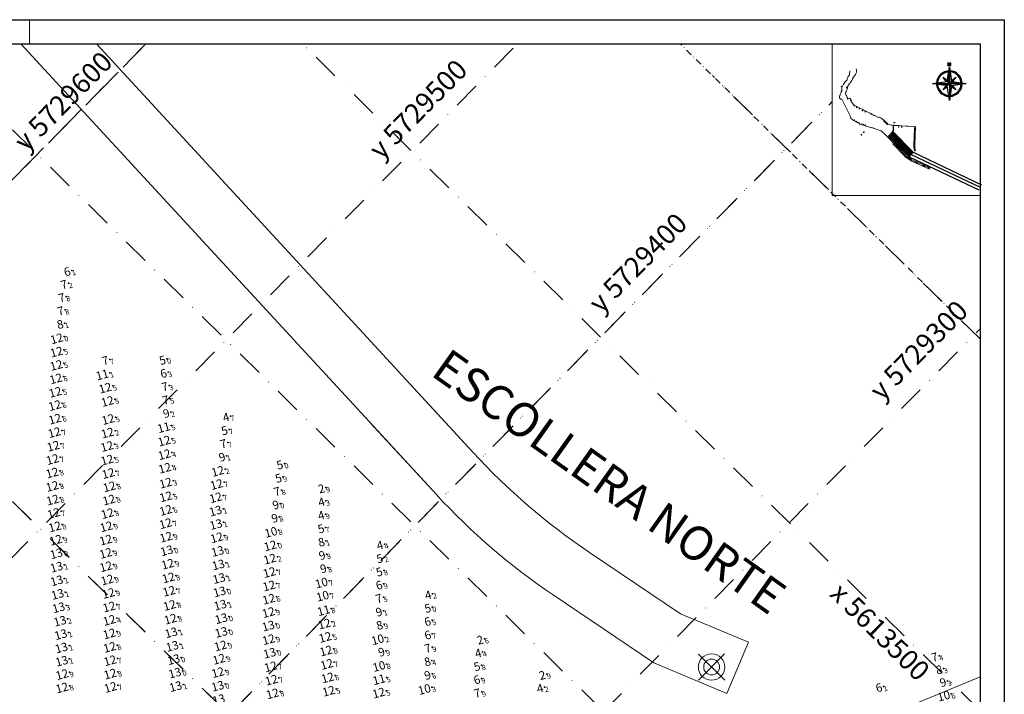
# Model space of a CAD drawing. Extents: x 2313657 to 44703989, y 5727887 to 50917913.
# Drawn here: x 5613099 to 5613471, y 5729297 to 5729552 of the extents above; entities that cross this region are included whole.
import ezdxf
from ezdxf.enums import TextEntityAlignment as Align

# ---------------------------------------------------------------- set-up
doc = ezdxf.new("R2010")
doc.units = 0
doc.header["$LTSCALE"] = 20
doc.linetypes.add('DASHDOT2', pattern=[0.5, 0.25, -0.125, 0, -0.125])
doc.layers.get('0').update_dxf_attribs({"linetype": 'CONTINUOUS'})
for name, color, linetype in [('5_SURVEY_POINTS', 63, 'CONTINUOUS'), ('Balizas', 3, 'CONTINUOUS'), ('Grilla', 42, 'CONTINUOUS'), ('Rotulo', 2, 'CONTINUOUS'), ('TEXTO_2000', 40, 'CONTINUOUS')]:
    doc.layers.add(name, color=color, linetype=linetype)
doc.styles.add('ISO', font='iso')
doc.styles.add('style1', font='arial.ttf', dxfattribs={"width": 1.1})

# ---------------------------------------------------------------- blocks, each defined once
blk = doc.blocks.new('*X0')
at = {"color": 0, "linetype": 'ByBlock'}
for p, q in [((-217.53, 160.5), (-217.53, 160.5)), ((-217.52, 160.498), (-217.52, 160.5)), ((-217.51, 160.497), (-217.51, 160.5)), ((-217.5, 160.496), (-217.5, 160.5)), ((-217.49, 160.494), (-217.49, 160.5)), ((-217.48, 160.493), (-217.48, 160.5)), ((-217.47, 160.491), (-217.47, 160.5)), ((-217.46, 160.49), (-217.46, 160.5)), ((-217.45, 160.488), (-217.45, 160.5)), ((-217.44, 160.487), (-217.44, 160.5)), ((-217.43, 160.486), (-217.43, 160.5)), ((-217.42, 160.484), (-217.42, 160.5)), ((-217.41, 160.483), (-217.41, 160.5)), ((-217.4, 160.481), (-217.4, 160.5)), ((-217.39, 160.48), (-217.39, 160.5)), ((-217.38, 160.478), (-217.38, 160.5)), ((-217.37, 160.477), (-217.37, 160.5)), ((-217.36, 160.476), (-217.36, 160.5)), ((-217.35, 160.474), (-217.35, 160.5)), ((-217.34, 160.473), (-217.34, 160.5)), ((-217.33, 160.471), (-217.33, 160.5)), ((-217.32, 160.47), (-217.32, 160.5)), ((-217.31, 160.468), (-217.31, 160.5)), ((-217.3, 160.467), (-217.3, 160.5)), ((-217.29, 160.466), (-217.29, 160.5)), ((-217.28, 160.464), (-217.28, 160.5)), ((-217.27, 160.463), (-217.27, 160.5)), ((-217.26, 160.461), (-217.26, 160.5)), ((-217.25, 160.46), (-217.25, 160.5)), ((-217.24, 160.458), (-217.24, 160.5)), ((-217.23, 160.457), (-217.23, 160.5)), ((-217.22, 160.456), (-217.22, 160.5)), ((-217.21, 160.454), (-217.21, 160.5)), ((-217.2, 160.453), (-217.2, 160.5)), ((-217.19, 160.451), (-217.19, 160.5)), ((-217.18, 160.45), (-217.18, 160.5)), ((-217.17, 160.448), (-217.17, 160.5)), ((-217.16, 160.447), (-217.16, 160.5)), ((-217.15, 160.446), (-217.15, 160.5)), ((-217.14, 160.444), (-217.14, 160.5)), ((-217.13, 160.443), (-217.13, 160.5)), ((-217.12, 160.441), (-217.12, 160.5)), ((-217.11, 160.44), (-217.11, 160.5)), ((-217.1, 160.438), (-217.1, 160.5)), ((-217.09, 160.441), (-217.09, 160.5)), ((-217.08, 160.451), (-217.08, 160.5)), ((-217.07, 160.461), (-217.07, 160.5)), ((-217.06, 160.471), (-217.06, 160.5)), ((-217.05, 160.481), (-217.05, 160.5)), ((-217.04, 160.491), (-217.04, 160.5))]:
    blk.add_line(p, q, dxfattribs=at)
blk = doc.blocks.new('NORTE2')
for p, q in [((-0.156, 0.156), (0, 1.25)), ((0, 1.25), (0.156, 0.156)), ((0, 1.25), (0, 0)), ((-1.25, 0), (-0.156, 0.156)), ((-0.156, -0.156), (-1.25, 0)), ((0, 0), (-1.25, 0)), ((-0.234, 0.156), (-0.469, 0.469)), ((-0.469, 0.469), (-0.156, 0.234)), ((-0.156, 0.156), (0, 0)), ((-0.156, -0.156), (0, 0)), ((0, 0), (0.156, 0.156)), ((0, 0), (0.156, -0.156)), ((0, 0), (0, -1.25)), ((1.25, 0), (0, 0)), ((0.156, 0.234), (0.469, 0.469)), ((0.156, 0.156), (1.25, 0)), ((0.469, 0.469), (0.234, 0.156)), ((-0.469, -0.469), (-0.234, -0.156)), ((-0.156, -0.234), (-0.469, -0.469)), ((0, -1.25), (-0.156, -0.156)), ((0.156, -0.156), (0, -1.25)), ((1.25, 0), (0.156, -0.156)), ((0.469, -0.469), (0.156, -0.234)), ((0.234, -0.156), (0.469, -0.469))]:
    blk.add_line(p, q)
blk.add_lwpolyline([(1.348, 0.064), (1.348, 0.044), (1.328, 0.044), (1.328, 0.103), (1.348, 0.103), (1.348, 0.083), (1.523, 0.083), (1.523, 0.103), (1.543, 0.103), (1.543, 0.044), (1.387, -0.053), (1.523, -0.053), (1.523, -0.034), (1.543, -0.034), (1.543, -0.092), (1.523, -0.092), (1.523, -0.073), (1.348, -0.073), (1.348, -0.092), (1.328, -0.092), (1.328, -0.034), (1.484, 0.064), (1.348, 0.064)])
for radius, start, end in [(0.95, 92.58912, 177.41088), (0.873, 93.5464, 176.4536), (0.95, 0, 87.41088), (0.873, 0, 86.4536), (0.95, 182.58912, 267.41088), (0.873, 183.5464, 266.4536), (0.95, 270, 357.41088), (0.873, 270, 356.4536)]:
    blk.add_arc((0, 0), radius, start, end)
at = {"color": 40, "linetype": 'ByBlock', "xscale": 2.5, "yscale": 2.5, "zscale": 2.5}
for p, rotation in [((-401.25, -542.578), 270), ((-542.578, 401.25), 180), ((401.25, 542.578), 89.99999999999999)]:
    blk.add_blockref('*X0', p, dxfattribs=dict(at, rotation=rotation))
blk.add_blockref('*X0', (542.578, -401.25), dxfattribs=at)

msp = doc.modelspace()

# ---------------------------------------------------------------- hatches: boundary and pattern name
at = {"lineweight": 0}
h = msp.add_hatch(dxfattribs=at)
h.set_pattern_fill('ANGLE', color=256, scale=0.05, angle=45.4681, style=0)
h.set_pattern_definition([(45.4680710254, (5760651.87577, -2290414.65657), (-0.24896626619, 0.24493133895), [0.254, -0.09525]), (135.4680710254, (5760651.87577, -2290414.65657), (-0.24493133895, -0.24896626619), [0.254, -0.09525])])
h.paths.add_polyline_path([(5613426.93, 5729508.18), (5613428.6, 5729509.88), (5613436.25, 5729502.03), (5613434.76, 5729500.32)])

# ---------------------------------------------------------------- linework, layer by layer
for p, q in [((5613102.63, 5729542.97), (5613102.63, 5729552.08)), ((5613426.93, 5729508.18), (5613428.6, 5729509.88)), ((5613434.76, 5729500.32), (5613426.93, 5729508.18)), ((5613428.6, 5729509.88), (5613436.25, 5729502.03)), ((5613436.25, 5729502.03), (5613434.76, 5729500.32))]:
    msp.add_line(p, q, dxfattribs=at)
at = {"color": 251, "linetype": 'DASHDOT2', "lineweight": 0, "ltscale": 2}
for p, q in [((5613030.45, 5729424.92), (5613146.59, 5729542.97)), ((5613461.55, 5729291.3), (5613205.74, 5729542.97)), ((5613427.15, 5729542.97), (5613427.14, 5729542.96)), ((5613461.57, 5729431.56), (5613360.49, 5729531.01)), ((5613109.12, 5729219.7), (5613405.71, 5729521.18)), ((5613461.51, 5729010.78), (5613023.68, 5729441.51))]:
    msp.add_line(p, q, dxfattribs=at)
at = {"color": 251, "linetype": 'DASHDOT2', "lineweight": 0, "ltscale": 0.5}
msp.add_line((5613461.57, 5729431.56), (5613348.33, 5729542.97), dxfattribs=at)
at = {"color": 7, "lineweight": 0}
for p, q in [((5613314.09, 5729350.96), (5613348.44, 5729327.81)), ((5613338.4, 5729309.25), (5613300.31, 5729334.92)), ((5613348.44, 5729327.81), (5613374.07, 5729317.02)), ((5613365.92, 5729297.67), (5613338.4, 5729309.25))]:
    msp.add_line(p, q, dxfattribs=at)
at = {"color": 3, "lineweight": 0}
for p, q in [((5613355.19, 5729312.59), (5613365.17, 5729302.77)), ((5613355.19, 5729312.59), (5613365.17, 5729302.77)), ((5613355.19, 5729312.59), (5613365.17, 5729302.77)), ((5613355.19, 5729312.59), (5613365.17, 5729302.77)), ((5613355.19, 5729312.59), (5613365.17, 5729302.77)), ((5613355.19, 5729312.59), (5613365.17, 5729302.77)), ((5613355.19, 5729312.59), (5613365.17, 5729302.77)), ((5613355.27, 5729302.69), (5613365.09, 5729312.67)), ((5613355.27, 5729302.69), (5613365.09, 5729312.67)), ((5613355.27, 5729302.69), (5613365.09, 5729312.67)), ((5613355.27, 5729302.69), (5613365.09, 5729312.67)), ((5613355.27, 5729302.69), (5613365.09, 5729312.67)), ((5613355.27, 5729302.69), (5613365.09, 5729312.67)), ((5613355.27, 5729302.69), (5613365.09, 5729312.67))]:
    msp.add_line(p, q, dxfattribs=at)
at = {"color": 10, "lineweight": 0}
msp.add_line((5613461.55, 5729303.92), (5613365.21, 5729264.26), dxfattribs=at)
at = {"color": 3, "lineweight": 0}
for points in [[(5613127.88, 5729542.97), (5613270.03, 5729388.8, 0.058273), (5613314.09, 5729350.96), (5613348.44, 5729327.81), (5613374.07, 5729317.02), (5613365.92, 5729297.67), (5613338.4, 5729309.25), (5613300.31, 5729334.92, -0.058273), (5613256.26, 5729372.76), (5613099.31, 5729542.97)], [(5613127.88, 5729542.97), (5613270.03, 5729388.8, 0.058273), (5613314.09, 5729350.96), (5613348.44, 5729327.81), (5613374.07, 5729317.02), (5613365.92, 5729297.67), (5613338.4, 5729309.25), (5613300.31, 5729334.92, -0.058273), (5613256.26, 5729372.76), (5613099.31, 5729542.97)], [(5613246.11, 5729414.74), (5613270.03, 5729388.8, 0.058273), (5613314.09, 5729350.96), (5613348.44, 5729327.81), (5613374.07, 5729317.02), (5613365.92, 5729297.67), (5613338.4, 5729309.25), (5613300.31, 5729334.92, -0.058273), (5613256.26, 5729372.76), (5613231.36, 5729399.75)], [(5613246.11, 5729414.74), (5613270.03, 5729388.8, 0.058273), (5613314.09, 5729350.96), (5613348.44, 5729327.81), (5613374.07, 5729317.02), (5613365.92, 5729297.67), (5613338.4, 5729309.25), (5613300.31, 5729334.92, -0.058273), (5613256.26, 5729372.76), (5613231.36, 5729399.75)]]:
    msp.add_lwpolyline(points, format="xyb", dxfattribs=at)
at = {"color": 152, "lineweight": 0}
for points in [[(5613127.88, 5729542.97), (5613270.03, 5729388.8, 0.058273), (5613314.09, 5729350.96), (5613348.44, 5729327.81), (5613374.07, 5729317.02), (5613365.92, 5729297.67), (5613338.4, 5729309.25), (5613300.31, 5729334.92, -0.058273), (5613256.26, 5729372.76), (5613099.31, 5729542.97)], [(5613246.11, 5729414.74), (5613270.03, 5729388.8, 0.058273), (5613314.09, 5729350.96), (5613348.44, 5729327.81), (5613374.07, 5729317.02), (5613365.92, 5729297.67), (5613338.4, 5729309.25), (5613300.31, 5729334.92, -0.058273), (5613256.26, 5729372.76), (5613231.36, 5729399.75)]]:
    msp.add_lwpolyline(points, format="xyb", dxfattribs=at)
at = {"color": 1, "lineweight": 0}
msp.add_circle((5613360.18, 5729307.68), 5, dxfattribs=at)
msp.add_circle((5613360.18, 5729307.68), 5, dxfattribs=at)
msp.add_circle((5613360.18, 5729307.68), 5, dxfattribs=at)
msp.add_circle((5613360.18, 5729307.68), 5, dxfattribs=at)
msp.add_circle((5613360.18, 5729307.68), 5, dxfattribs=at)
msp.add_circle((5613360.18, 5729307.68), 5, dxfattribs=at)
msp.add_circle((5613360.18, 5729307.68), 5, dxfattribs=at)
at = {"color": 3, "lineweight": 0}
msp.add_circle((5613360.18, 5729307.68), 3, dxfattribs=at)
msp.add_circle((5613360.18, 5729307.68), 3, dxfattribs=at)
msp.add_circle((5613360.18, 5729307.68), 3, dxfattribs=at)
msp.add_circle((5613360.18, 5729307.68), 3, dxfattribs=at)
msp.add_circle((5613360.18, 5729307.68), 3, dxfattribs=at)
msp.add_circle((5613360.18, 5729307.68), 3, dxfattribs=at)
msp.add_circle((5613360.18, 5729307.68), 3, dxfattribs=at)
at = {"layer": '5_SURVEY_POINTS', "color": 39, "linetype": 'Continuous'}
for p in [(5613118.54, 5729457.43), (5613117.33, 5729452.58), (5613116.46, 5729447.59), (5613116.06, 5729442.59), (5613132.94, 5729423.85), (5613154.93, 5729418.99), (5613155.39, 5729414), (5613155.72, 5729408.95), (5613177.5, 5729392.43), (5613197.77, 5729374.41), (5613236.31, 5729339.05), (5613236.25, 5729334.03), (5613254.6, 5729325.31), (5613254.68, 5729320.22), (5613254.7, 5729315.21), (5613446.08, 5729311.89), (5613273.23, 5729303.34), (5613425.05, 5729300.37), (5613273.39, 5729298.3)]:
    msp.add_point(p, dxfattribs=at)
at = {"layer": '5_SURVEY_POINTS', "color": 236, "linetype": 'Continuous'}
for p in [(5613115.88, 5729437.54), (5613197.29, 5729369.38), (5613214.51, 5729355.31), (5613236.49, 5729323.91), (5613254.59, 5729310.14), (5613447.77, 5729307.13)]:
    msp.add_point(p, dxfattribs=at)
at = {"layer": '5_SURVEY_POINTS', "color": 174, "linetype": 'Continuous'}
for p in [(5613115.72, 5729432.47), (5613196.37, 5729354.28), (5613196.21, 5729349.27)]:
    msp.add_point(p, dxfattribs=at)
at = {"layer": '5_SURVEY_POINTS', "color": 170, "linetype": 'Continuous'}
for p in [(5613115.64, 5729427.46), (5613115.41, 5729417.34), (5613115.18, 5729412.25), (5613134.03, 5729413.84), (5613115.01, 5729407.25), (5613115.04, 5729402.13), (5613114.86, 5729397.04), (5613114.44, 5729391.9), (5613114.16, 5729386.87), (5613134.76, 5729386.67), (5613114.02, 5729381.8), (5613135.2, 5729381.59), (5613176.1, 5729377.43), (5613135.46, 5729371.58), (5613156.95, 5729372.81), (5613175.78, 5729372.44), (5613114.58, 5729366.52), (5613156.91, 5729367.68), (5613115.01, 5729361.45), (5613156.84, 5729362.65), (5613196.06, 5729344.2), (5613157.93, 5729342.19), (5613158.16, 5729337.12), (5613195.91, 5729339.16), (5613195.82, 5729334.13), (5613135.53, 5729331.2), (5613158.35, 5729331.77), (5613158.69, 5729326.59), (5613217.11, 5729319.72), (5613135.73, 5729315.95), (5613217.42, 5729314.57), (5613135.87, 5729310.9), (5613196.5, 5729308.61), (5613217.71, 5729309.52), (5613135.92, 5729305.87), (5613196.82, 5729303.54), (5613218.03, 5729304.41), (5613117.74, 5729300.63), (5613136.03, 5729300.83), (5613218.42, 5729299.39), (5613237.32, 5729298.68)]:
    msp.add_point(p, dxfattribs=at)
at = {"layer": '5_SURVEY_POINTS', "color": 172, "linetype": 'Continuous'}
for p in [(5613115.57, 5729422.41), (5613134.89, 5729408.8), (5613135.14, 5729401.99), (5613134.91, 5729396.87), (5613156.33, 5729393.84), (5613134.7, 5729391.79), (5613156.39, 5729388.7), (5613156.55, 5729383.58), (5613176.55, 5729382.42), (5613156.87, 5729377.96), (5613135.6, 5729326.15), (5613216.8, 5729324.75)]:
    msp.add_point(p, dxfattribs=at)
at = {"layer": '5_SURVEY_POINTS', "color": 37, "linetype": 'Continuous'}
for p in [(5613154.52, 5729424.01), (5613178.52, 5729402.45), (5613177.95, 5729397.42), (5613198.85, 5729384.48), (5613198.33, 5729379.45), (5613214.53, 5729370.44), (5613214.43, 5729365.39), (5613214.4, 5729360.35), (5613236.62, 5729354.12), (5613236.58, 5729349.11), (5613236.39, 5729344.07), (5613254.81, 5729335.33), (5613254.68, 5729330.33), (5613273.7, 5729313.36), (5613273.29, 5729308.36), (5613297.06, 5729300.1)]:
    msp.add_point(p, dxfattribs=at)
at = {"layer": '5_SURVEY_POINTS', "color": 230, "linetype": 'Continuous'}
msp.add_point((5613132.94, 5729418.8), dxfattribs=at)
at = {"layer": '5_SURVEY_POINTS', "color": 234, "linetype": 'Continuous'}
for p in [(5613155.94, 5729403.91), (5613177.02, 5729387.43), (5613196.89, 5729364.37), (5613214.82, 5729350.31), (5613215.28, 5729345.29), (5613236.27, 5729328.94), (5613237.22, 5729313.81), (5613254.62, 5729305.07), (5613449.24, 5729302.33)]:
    msp.add_point(p, dxfattribs=at)
at = {"layer": '5_SURVEY_POINTS', "color": 233, "linetype": 'Continuous'}
for p in [(5613156.15, 5729398.92), (5613237.42, 5729303.74)]:
    msp.add_point(p, dxfattribs=at)
at = {"layer": '5_SURVEY_POINTS', "color": 173, "linetype": 'Continuous'}
for p in [(5613114.04, 5729376.74), (5613135.6, 5729376.59), (5613114.2, 5729371.58), (5613134.89, 5729366.47), (5613134.44, 5729361.48), (5613175.86, 5729362.34), (5613115.38, 5729356.41), (5613134.28, 5729356.46), (5613156.99, 5729357.55), (5613176.14, 5729357.33), (5613157.28, 5729352.42), (5613176.48, 5729352.18), (5613115.6, 5729351.3), (5613134.24, 5729351.44), (5613134.33, 5729346.4), (5613157.66, 5729347.35), (5613176.78, 5729347.07), (5613115.76, 5729341.09), (5613134.79, 5729341.4), (5613177.22, 5729336.91), (5613135.25, 5729336.3), (5613177.5, 5729331.9), (5613177.88, 5729326.78), (5613195.68, 5729329.09), (5613195.64, 5729323.99), (5613135.58, 5729321.04), (5613158.94, 5729321.47), (5613177.87, 5729321.61), (5613195.74, 5729318.85), (5613159.37, 5729316.36), (5613177.59, 5729316.5), (5613159.87, 5729311.32), (5613176.99, 5729311.45), (5613196.12, 5729313.75), (5613117.75, 5729305.68), (5613160.34, 5729306.23), (5613176.59, 5729306.41), (5613176.52, 5729301.29), (5613197.22, 5729298.41)]:
    msp.add_point(p, dxfattribs=at)
at = {"layer": '5_SURVEY_POINTS', "color": 35, "linetype": 'Continuous'}
for p in [(5613214.53, 5729375.48), (5613274.46, 5729318.35), (5613297.92, 5729305.03)]:
    msp.add_point(p, dxfattribs=at)
at = {"layer": '5_SURVEY_POINTS', "color": 175, "linetype": 'Continuous'}
for p in [(5613175.7, 5729367.43), (5613115.67, 5729346.23), (5613177.01, 5729341.95), (5613116.06, 5729335.96), (5613116.45, 5729330.91), (5613116.97, 5729325.83), (5613117.29, 5729320.76), (5613117.53, 5729315.75), (5613117.63, 5729310.73), (5613160.62, 5729301.13)]:
    msp.add_point(p, dxfattribs=at)
at = {"layer": '5_SURVEY_POINTS', "color": 232, "linetype": 'Continuous'}
for p in [(5613196.62, 5729359.38), (5613215.71, 5729340.25), (5613216.14, 5729335.27), (5613236.92, 5729318.83), (5613237.41, 5729308.76), (5613254.55, 5729300.04), (5613450.67, 5729297.54)]:
    msp.add_point(p, dxfattribs=at)
at = {"layer": '5_SURVEY_POINTS', "color": 176, "linetype": 'Continuous'}
msp.add_point((5613216.53, 5729329.81), dxfattribs=at)
at = {"layer": 'Balizas', "color": 3, "lineweight": 0}
for p, q in [((5613355.19, 5729312.59), (5613365.17, 5729302.77)), ((5613355.19, 5729312.59), (5613365.17, 5729302.77)), ((5613355.27, 5729302.69), (5613365.09, 5729312.67)), ((5613355.27, 5729302.69), (5613365.09, 5729312.67))]:
    msp.add_line(p, q, dxfattribs=at)
at = {"layer": 'Balizas', "color": 1, "lineweight": 0}
msp.add_circle((5613360.18, 5729307.68), 5, dxfattribs=at)
msp.add_circle((5613360.18, 5729307.68), 5, dxfattribs=at)
at = {"layer": 'Balizas', "color": 3, "lineweight": 0}
msp.add_circle((5613360.18, 5729307.68), 3, dxfattribs=at)
msp.add_circle((5613360.18, 5729307.68), 3, dxfattribs=at)
at = {"layer": 'Grilla', "color": 251, "linetype": 'DASHDOT2', "lineweight": 0, "ltscale": 2}
for p, q in [((5612616.38, 5729004.03), (5613146.59, 5729542.97)), ((5612756.67, 5729004.04), (5613286.87, 5729542.97)), ((5613461.51, 5729010.78), (5612920.55, 5729542.98)), ((5613461.53, 5729151.04), (5613063.14, 5729542.97)), ((5612896.95, 5729004.03), (5613405.71, 5729521.18)), ((5613037.22, 5729004.03), (5613461.57, 5729435.37))]:
    msp.add_line(p, q, dxfattribs=at)
at = {"layer": 'Rotulo', "color": 7}
for p, q in [((5612423.26, 5729552.1), (5613470.7, 5729552.07)), ((5613470.7, 5729552.07), (5613470.61, 5728960.6))]:
    msp.add_line(p, q, dxfattribs=at)
at = {"layer": 'Rotulo', "color": 251, "linetype": 'DASHDOT2', "lineweight": 0, "ltscale": 0.5}
msp.add_line((5613461.57, 5729431.56), (5613348.33, 5729542.97), dxfattribs=at)
at = {"layer": 'Rotulo', "color": 3}
for p, q in [((5613426.34, 5729512.65), (5613426.57, 5729512.65)), ((5613426.46, 5729512.77), (5613426.46, 5729512.54)), ((5613428.71, 5729512.25), (5613428.94, 5729512.25)), ((5613428.83, 5729512.37), (5613428.83, 5729512.14)), ((5613429.07, 5729512.23), (5613429.11, 5729512.23)), ((5613429.07, 5729512.2), (5613429.1, 5729512.19)), ((5613429.09, 5729513.26), (5613429.32, 5729513.26)), ((5613429.2, 5729513.38), (5613429.2, 5729513.15)), ((5613416.62, 5729508.68), (5613416.85, 5729508.68)), ((5613416.73, 5729508.8), (5613416.73, 5729508.57)), ((5613417.53, 5729509.64), (5613417.76, 5729509.64)), ((5613417.64, 5729509.75), (5613417.64, 5729509.52)), ((5613428.56, 5729510.24), (5613428.79, 5729510.24)), ((5613428.67, 5729510.36), (5613428.67, 5729510.13)), ((5613428.7, 5729505.2), (5613428.93, 5729505.2)), ((5613428.82, 5729505.32), (5613428.82, 5729505.09)), ((5613429.49, 5729504.32), (5613429.72, 5729504.32))]:
    msp.add_line(p, q, dxfattribs=at)
at = {"layer": 'Rotulo', "color": 3, "linetype": 'Continuous'}
for p, q in [((5613429.07, 5729512.23), (5613429.07, 5729512.2)), ((5613429.11, 5729512.23), (5613429.1, 5729512.19))]:
    msp.add_line(p, q, dxfattribs=at)
at = {"layer": 'Rotulo', "color": 2}
for p, q in [((5613429.07, 5729512.2), (5613429.07, 5729512.23)), ((5613429.07, 5729512.23), (5613429.11, 5729512.23)), ((5613429.1, 5729512.19), (5613429.07, 5729512.2)), ((5613429.11, 5729512.23), (5613429.1, 5729512.19))]:
    msp.add_line(p, q, dxfattribs=at)
at = {"layer": 'Rotulo', "color": 251}
for p, q in [((5613429.61, 5729504.44), (5613429.61, 5729504.21)), ((5613430.22, 5729503.63), (5613430.45, 5729503.63)), ((5613430.33, 5729503.74), (5613430.33, 5729503.51)), ((5613432.17, 5729501.61), (5613432.4, 5729501.61)), ((5613432.28, 5729501.72), (5613432.28, 5729501.49)), ((5613434.74, 5729500.33), (5613461.11, 5729487.82)), ((5613435.49, 5729501.18), (5613461.58, 5729488.81)), ((5613436.25, 5729502.03), (5613462.05, 5729489.8)), ((5613436.83, 5729502.76), (5613437.06, 5729502.76)), ((5613436.95, 5729502.88), (5613436.95, 5729502.65)), ((5613436.78, 5729498.61), (5613437.01, 5729498.61)), ((5613436.9, 5729498.72), (5613436.9, 5729498.49)), ((5613437.49, 5729498.26), (5613437.72, 5729498.26)), ((5613437.61, 5729498.38), (5613437.61, 5729498.15)), ((5613437.87, 5729497.88), (5613438.1, 5729497.88)), ((5613437.99, 5729498), (5613437.99, 5729497.77)), ((5613440.06, 5729497.09), (5613440.29, 5729497.09)), ((5613440.17, 5729497.2), (5613440.17, 5729496.97)), ((5613440.45, 5729496.69), (5613440.69, 5729496.69)), ((5613440.57, 5729496.81), (5613440.57, 5729496.58)), ((5613441.77, 5729496.13), (5613442, 5729496.13)), ((5613441.88, 5729496.24), (5613441.88, 5729496.01))]:
    msp.add_line(p, q, dxfattribs=at)
at = {"layer": 'Rotulo'}
msp.add_lwpolyline([(5612473.26, 5729542.99), (5613461.59, 5729542.96), (5613461.5, 5728969.71), (5612473.24, 5728969.71)], close=True, dxfattribs=at)
at = {"layer": 'Rotulo', "color": 251, "lineweight": 0}
msp.add_lwpolyline([(5613461.59, 5729542.96), (5613405.71, 5729542.97), (5613405.71, 5729485.75), (5613461.58, 5729485.74)], close=True, dxfattribs=at)
msp.add_lwpolyline([(5613412.46, 5729532.75), (5613412.24, 5729531.93), (5613412.2, 5729531.21), (5613411.68, 5729530.76), (5613411.67, 5729530.24), (5613411.28, 5729529.21), (5613410.46, 5729528.45), (5613410, 5729527.71), (5613409.68, 5729527.27), (5613409.51, 5729526.78), (5613409.28, 5729526.86), (5613409.04, 5729526.97), (5613409.26, 5729526.68), (5613409.37, 5729526.34), (5613409.3, 5729526.09), (5613409.29, 5729525.54), (5613409.1, 5729525.17), (5613409.4, 5729525.3), (5613409.37, 5729525.04), (5613409.05, 5729524.88), (5613409.04, 5729524.73), (5613408.91, 5729524.35), (5613408.81, 5729524.1), (5613408.7, 5729523.81), (5613408.69, 5729523.63), (5613408.56, 5729523.45), (5613408.44, 5729523.21), (5613408.42, 5729523.13), (5613408.46, 5729523.02), (5613408.48, 5729522.75), (5613408.46, 5729522.6), (5613408.56, 5729522.41), (5613408.68, 5729522.31), (5613408.71, 5729522.29), (5613408.73, 5729522.26), (5613408.76, 5729522.24), (5613408.78, 5729522.22), (5613408.8, 5729522.2), (5613408.82, 5729522.18), (5613408.85, 5729522.16), (5613408.86, 5729522.15), (5613408.88, 5729522.13), (5613408.93, 5729522.1), (5613409.34, 5729522.08), (5613412.46, 5729515.86), (5613412.81, 5729515.16), (5613412.76, 5729515.13), (5613412.79, 5729515.07), (5613412.74, 5729515.05), (5613412.69, 5729514.83), (5613413.91, 5729514.08), (5613414.04, 5729514.3), (5613414.18, 5729514.21), (5613414.05, 5729514), (5613414.75, 5729513.57), (5613414.88, 5729513.78), (5613415.02, 5729513.7), (5613414.89, 5729513.48), (5613415.6, 5729513.06), (5613415.7, 5729513.22), (5613416.12, 5729512.97), (5613416.02, 5729512.8), (5613416.2, 5729512.7), (5613416.81, 5729512.51), (5613416.91, 5729512.79), (5613417.06, 5729512.74), (5613416.97, 5729512.46), (5613417.41, 5729512.32), (5613417.5, 5729512.6), (5613417.66, 5729512.55), (5613417.57, 5729512.27), (5613418.01, 5729512.12), (5613418.1, 5729512.41), (5613418.26, 5729512.36), (5613418.17, 5729512.07), (5613420.68, 5729511.27), (5613420.71, 5729511.36), (5613420.99, 5729511.27), (5613420.98, 5729511.23), (5613421.14, 5729511.18), (5613421.15, 5729511.22), (5613421.27, 5729511.18), (5613421.26, 5729511.14), (5613423.09, 5729510.56), (5613424.14, 5729510.13), (5613425.59, 5729508.91), (5613426.53, 5729507.82), (5613428.94, 5729505.32), (5613429.05, 5729505.44), (5613432.9, 5729501.45), (5613433.93, 5729500.5), (5613434.76, 5729499.87), (5613435.82, 5729499.21), (5613436.78, 5729498.74), (5613436.94, 5729498.66), (5613442.66, 5729496.17), (5613442.48, 5729495.72), (5613436.58, 5729498.29), (5613435.69, 5729498.72), (5613434.59, 5729499.39), (5613433.32, 5729500.37), (5613432.62, 5729501.05), (5613428.71, 5729505.1)], dxfattribs=at)
msp.add_lwpolyline([(5613437.2, 5729511.73), (5613436.86, 5729504.76, 0.058273), (5613436.92, 5729503.81), (5613437.05, 5729503.14), (5613437.22, 5729502.71), (5613436.9, 5729502.58), (5613436.71, 5729503.04), (5613436.58, 5729503.78, -0.058273), (5613436.51, 5729504.74), (5613436.82, 5729511.09), (5613436.94, 5729511.09), (5613436.97, 5729511.74), (5613434.43, 5729511.89), (5613433.61, 5729511.93), (5613432, 5729512.03), (5613431.99, 5729511.6), (5613432.02, 5729511.6), (5613432.04, 5729511.49), (5613432.04, 5729511.46), (5613431.99, 5729511.45), (5613431.96, 5729511.45), (5613431.92, 5729511.47), (5613431.92, 5729511.5), (5613431.93, 5729511.6), (5613431.97, 5729511.6), (5613431.98, 5729512.03), (5613430.88, 5729512.09), (5613430.87, 5729511.66), (5613430.9, 5729511.66), (5613430.92, 5729511.56), (5613430.91, 5729511.53), (5613430.87, 5729511.51), (5613430.84, 5729511.52), (5613430.8, 5729511.53), (5613430.8, 5729511.56), (5613430.81, 5729511.67), (5613430.85, 5729511.66), (5613430.86, 5729512.09), (5613430.16, 5729512.13), (5613429.63, 5729512.16), (5613429.1, 5729512.19), (5613428.9, 5729512.21), (5613428.91, 5729510.24), (5613428.67, 5729510.24), (5613428.67, 5729512.21), (5613428.34, 5729512.22), (5613428.14, 5729512.27), (5613427.45, 5729512.42), (5613426.74, 5729512.84), (5613426.54, 5729512.6), (5613426.49, 5729512.63), (5613426.43, 5729512.68), (5613426.4, 5729512.72), (5613426.6, 5729512.95), (5613426.49, 5729513.05), (5613426.35, 5729512.87), (5613426.22, 5729512.97), (5613426.37, 5729513.16), (5613426.25, 5729513.25), (5613426.04, 5729513), (5613425.91, 5729513.12), (5613426.12, 5729513.37), (5613426.06, 5729513.42), (5613425.85, 5729513.17), (5613425.8, 5729513.19), (5613425.74, 5729513.25), (5613425.72, 5729513.29), (5613425.92, 5729513.53), (5613425.87, 5729513.58), (5613425.66, 5729513.33), (5613425.52, 5729513.45), (5613425.73, 5729513.69), (5613425.61, 5729513.79), (5613425.47, 5729513.61), (5613425.34, 5729513.72), (5613425.48, 5729513.9), (5613425.37, 5729514), (5613425.17, 5729513.76), (5613425.11, 5729513.77), (5613425.05, 5729513.82), (5613425.03, 5729513.87), (5613425.24, 5729514.11), (5613424.07, 5729515.1), (5613423.69, 5729515.17), (5613423.43, 5729515.24), (5613423.36, 5729515.27), (5613423.33, 5729515.2), (5613423.2, 5729515.27), (5613423.18, 5729515.22), (5613421.55, 5729516.03), (5613421.49, 5729515.91), (5613421.46, 5729515.9), (5613421.36, 5729515.95), (5613421.35, 5729515.98), (5613421.41, 5729516.1), (5613420.99, 5729516.31), (5613420.93, 5729516.2), (5613420.9, 5729516.18), (5613420.59, 5729516.33), (5613420.58, 5729516.37), (5613420.64, 5729516.48), (5613420.59, 5729516.5), (5613420.6, 5729516.52), (5613420.5, 5729516.57), (5613420.49, 5729516.55), (5613420.22, 5729516.69), (5613420.16, 5729516.57), (5613420.13, 5729516.56), (5613420.03, 5729516.61), (5613420.02, 5729516.64), (5613420.08, 5729516.76), (5613418.41, 5729517.59), (5613418.23, 5729517.22), (5613418.08, 5729517.29), (5613418.26, 5729517.66), (5613417.37, 5729518.1), (5613417.19, 5729517.73), (5613417.04, 5729517.8), (5613417.22, 5729518.17), (5613416.19, 5729518.68), (5613416.01, 5729518.31), (5613415.86, 5729518.39), (5613416.04, 5729518.76), (5613415.15, 5729519.19), (5613414.97, 5729518.83), (5613414.82, 5729518.9), (5613415.01, 5729519.27), (5613414.24, 5729519.64), (5613414.16, 5729519.59), (5613414.18, 5729519.56), (5613414.11, 5729519.51), (5613414.05, 5729519.61), (5613414.12, 5729519.66), (5613414.14, 5729519.63), (5613414.2, 5729519.67), (5613414.08, 5729519.72), (5613413.98, 5729519.88), (5613413.9, 5729519.82), (5613412.81, 5729521.48), (5613412.95, 5729521.57), (5613412.74, 5729521.89), (5613412.68, 5729521.85), (5613412.69, 5729521.82), (5613412.62, 5729521.76), (5613412.6, 5729521.75), (5613412.57, 5729521.77), (5613412.55, 5729521.8), (5613412.55, 5729521.84), (5613412.57, 5729521.85), (5613412.65, 5729521.89), (5613412.67, 5729521.87), (5613412.72, 5729521.91), (5613412.35, 5729522.48), (5613411.44, 5729522.15), (5613411.38, 5729522.33), (5613411.58, 5729522.4, -0.272), (5613411.27, 5729523.2, -0.364), (5613410.91, 5729524.71, 0.069), (5613411.55, 5729526.61, 0.051), (5613411.15, 5729526.29), (5613411.14, 5729526.59, -0.052), (5613411.61, 5729526.92, -0.15), (5613411.78, 5729527.18, 0.183), (5613411.97, 5729527.51, -0.158), (5613412.17, 5729527.89, 0.087), (5613413.07, 5729529.16, -0.065), (5613414.56, 5729531.46, 0.246), (5613414.79, 5729533.53)], format="xyb", dxfattribs=at)
at = {"layer": 'Rotulo', "color": 7, "lineweight": 0}
for points in [[(5613428.81, 5729505.2), (5613428.82, 5729505.21)], [(5613428.94, 5729505.32), (5613429.05, 5729505.44)]]:
    msp.add_lwpolyline(points, dxfattribs=at)
at = {"layer": 'Rotulo', "color": 1}
for centre in [(5613426.46, 5729512.65), (5613428.83, 5729512.25), (5613429.2, 5729513.26), (5613416.73, 5729508.68), (5613417.64, 5729509.64), (5613428.67, 5729510.24), (5613428.82, 5729505.2), (5613429.61, 5729504.32)]:
    msp.add_circle(centre, 0.0825, dxfattribs=at)
at = {"layer": 'Rotulo', "color": 3}
for centre in [(5613426.46, 5729512.65), (5613428.83, 5729512.25), (5613429.2, 5729513.26), (5613416.73, 5729508.68), (5613417.64, 5729509.64), (5613428.67, 5729510.24), (5613428.82, 5729505.2), (5613429.61, 5729504.32)]:
    msp.add_circle(centre, 0.0495, dxfattribs=at)
at = {"layer": 'Rotulo', "color": 251}
for centre, radius in [((5613430.33, 5729503.63), 0.0825), ((5613430.33, 5729503.63), 0.0495), ((5613432.28, 5729501.61), 0.0825), ((5613432.28, 5729501.61), 0.0495), ((5613436.95, 5729502.76), 0.0825), ((5613436.95, 5729502.76), 0.0495), ((5613436.9, 5729498.61), 0.0825), ((5613436.9, 5729498.61), 0.0495), ((5613437.61, 5729498.26), 0.0825), ((5613437.61, 5729498.26), 0.0495), ((5613437.99, 5729497.88), 0.0825), ((5613437.99, 5729497.88), 0.0495), ((5613440.17, 5729497.09), 0.0825), ((5613440.17, 5729497.09), 0.0495), ((5613440.57, 5729496.69), 0.0825), ((5613440.57, 5729496.69), 0.0495), ((5613441.88, 5729496.13), 0.0825), ((5613441.88, 5729496.13), 0.0495)]:
    msp.add_circle(centre, radius, dxfattribs=at)

# ---------------------------------------------------------------- block references
at = {"layer": 'Rotulo', "color": 251, "xscale": 5.088862478651181, "yscale": 5.08886247864571, "zscale": 5.088862478700001, "rotation": 89.99127102323708}
msp.add_blockref('NORTE2', (5613449.95, 5729527.97), dxfattribs=at)

# ---------------------------------------------------------------- texts
at = {"lineweight": 0, "style": 'style1'}
msp.add_text('ESCOLLERA NORTE', height=12.8281, rotation=324.6409, dxfattribs=at).set_placement((5613253.63, 5729418.1))
msp.add_text('ESCOLLERA NORTE', height=12.8281, rotation=324.6409, dxfattribs=at).set_placement((5613253.63, 5729418.1))
at = {"layer": 'Grilla', "color": 251, "linetype": 'DASHDOT2', "lineweight": 0, "ltscale": 0.5, "style": 'style1'}
for s, rotation, p in [('y 5729600', 45.4681, (5613101.42, 5729501.81)), ('y 5729500', 45.4681, (5613235.42, 5729498.81)), ('y 5729400', 45.4681, (5613318.42, 5729440.81)), ('y 5729300', 45.4681, (5613424.42, 5729407.81)), ('x 5613500', 315.4681, (5613404.41, 5729334.81))]:
    msp.add_text(s, height=7.487, rotation=rotation, dxfattribs=at).set_placement(p)
at = {"layer": 'TEXTO_2000', "color": 39, "linetype": 'Continuous', "style": 'ISO', "oblique": 15}
for s, p in [('6', (5613118.02, 5729457.29)), ('7', (5613116.81, 5729452.43)), ('7', (5613115.94, 5729447.45)), ('7', (5613115.54, 5729442.44)), ('7', (5613132.42, 5729423.71)), ('6', (5613154.41, 5729418.85)), ('7', (5613154.87, 5729413.85)), ('7', (5613155.2, 5729408.8)), ('7', (5613176.98, 5729392.29)), ('7', (5613197.26, 5729374.27)), ('6', (5613235.8, 5729338.91)), ('7', (5613235.73, 5729333.89)), ('6', (5613254.09, 5729325.16)), ('6', (5613254.17, 5729320.08)), ('7', (5613254.18, 5729315.07)), ('7', (5613445.56, 5729311.75)), ('6', (5613272.72, 5729303.2)), ('7', (5613272.87, 5729298.15)), ('6', (5613424.54, 5729300.22))]:
    msp.add_text(s, height=3.2, rotation=15.4681, dxfattribs=at).set_placement(p, align=Align.MIDDLE_RIGHT)
for s, p in [('1', (5613118.34, 5729457.38)), ('2', (5613117.13, 5729452.52)), ('8', (5613116.26, 5729447.54)), ('8', (5613115.87, 5729442.53)), ('7', (5613132.75, 5729423.79)), ('3', (5613154.74, 5729418.94)), ('3', (5613155.19, 5729413.94)), ('5', (5613155.53, 5729408.89)), ('7', (5613177.31, 5729392.38)), ('8', (5613197.58, 5729374.36)), ('9', (5613236.12, 5729339)), ('5', (5613236.05, 5729333.97)), ('5', (5613254.41, 5729325.25)), ('7', (5613254.49, 5729320.16)), ('9', (5613254.51, 5729315.16)), ('4', (5613445.88, 5729311.84)), ('9', (5613273.04, 5729303.28)), ('1', (5613424.86, 5729300.31)), ('9', (5613273.19, 5729298.24))]:
    msp.add_text(s, height=2, rotation=15.4681, dxfattribs=at).set_placement(p, align=Align.TOP_LEFT)
at = {"layer": 'TEXTO_2000', "color": 236, "linetype": 'Continuous', "style": 'ISO', "oblique": 15}
for s, p in [('8', (5613115.37, 5729437.4)), ('9', (5613196.78, 5729369.23)), ('8', (5613214, 5729355.17)), ('8', (5613235.98, 5729323.77)), ('8', (5613254.08, 5729310)), ('8', (5613447.25, 5729306.99))]:
    msp.add_text(s, height=3.2, rotation=15.4681, dxfattribs=at).set_placement(p, align=Align.MIDDLE_RIGHT)
for s, p in [('1', (5613115.69, 5729437.48)), ('0', (5613197.1, 5729369.32)), ('1', (5613214.32, 5729355.26)), ('9', (5613236.3, 5729323.86)), ('4', (5613254.4, 5729310.09)), ('3', (5613447.57, 5729307.08))]:
    msp.add_text(s, height=2, rotation=15.4681, dxfattribs=at).set_placement(p, align=Align.TOP_LEFT)
at = {"layer": 'TEXTO_2000', "color": 174, "linetype": 'Continuous', "style": 'ISO', "oblique": 15}
for p in [(5613115.21, 5729432.33), (5613195.85, 5729354.13), (5613195.69, 5729349.13)]:
    msp.add_text('12', height=3.2, rotation=15.4681, dxfattribs=at).set_placement(p, align=Align.MIDDLE_RIGHT)
for s, p in [('0', (5613115.53, 5729432.42)), ('0', (5613196.17, 5729354.22)), ('2', (5613196.02, 5729349.22))]:
    msp.add_text(s, height=2, rotation=15.4681, dxfattribs=at).set_placement(p, align=Align.TOP_LEFT)
at = {"layer": 'TEXTO_2000', "color": 170, "linetype": 'Continuous', "style": 'ISO', "oblique": 15}
for p in [(5613115.13, 5729427.32), (5613114.9, 5729417.2), (5613133.52, 5729413.69), (5613114.67, 5729412.11), (5613114.49, 5729407.11), (5613114.53, 5729401.99), (5613114.34, 5729396.89), (5613113.92, 5729391.76), (5613113.64, 5729386.73), (5613134.24, 5729386.53), (5613113.5, 5729381.66), (5613134.68, 5729381.45), (5613175.58, 5729377.29), (5613156.43, 5729372.67), (5613134.95, 5729371.44), (5613175.26, 5729372.3), (5613114.06, 5729366.37), (5613156.4, 5729367.53), (5613156.32, 5729362.51), (5613114.49, 5729361.3), (5613195.54, 5729344.06), (5613157.42, 5729342.05), (5613157.64, 5729336.98), (5613195.39, 5729339.01), (5613157.83, 5729331.63), (5613195.3, 5729333.98), (5613135.01, 5729331.05), (5613158.17, 5729326.45), (5613216.59, 5729319.57), (5613135.21, 5729315.81), (5613216.9, 5729314.42), (5613135.35, 5729310.75), (5613217.19, 5729309.38), (5613135.4, 5729305.73), (5613195.98, 5729308.47), (5613196.31, 5729303.4), (5613217.52, 5729304.27), (5613117.22, 5729300.49), (5613135.51, 5729300.68), (5613217.91, 5729299.25), (5613236.8, 5729298.54)]:
    msp.add_text('12', height=3.2, rotation=15.4681, dxfattribs=at).set_placement(p, align=Align.MIDDLE_RIGHT)
for s, p in [('5', (5613115.45, 5729427.41)), ('6', (5613115.22, 5729417.29)), ('5', (5613114.99, 5729412.2)), ('5', (5613133.84, 5729413.78)), ('6', (5613114.82, 5729407.2)), ('6', (5613114.85, 5729402.08)), ('7', (5613114.67, 5729396.98)), ('7', (5613114.24, 5729391.85)), ('7', (5613113.96, 5729386.82)), ('5', (5613134.57, 5729386.62)), ('8', (5613113.83, 5729381.75)), ('7', (5613135, 5729381.54)), ('7', (5613175.91, 5729377.38)), ('8', (5613135.27, 5729371.53)), ('5', (5613156.76, 5729372.76)), ('7', (5613175.59, 5729372.38)), ('7', (5613114.39, 5729366.46)), ('6', (5613156.72, 5729367.62)), ('7', (5613156.64, 5729362.6)), ('8', (5613114.82, 5729361.39)), ('7', (5613195.86, 5729344.15)), ('8', (5613157.74, 5729342.14)), ('7', (5613157.96, 5729337.07)), ('7', (5613195.72, 5729339.1)), ('6', (5613195.63, 5729334.07)), ('7', (5613135.34, 5729331.14)), ('8', (5613158.16, 5729331.71)), ('8', (5613158.5, 5729326.54)), ('5', (5613216.92, 5729319.66)), ('8', (5613135.53, 5729315.9)), ('8', (5613217.22, 5729314.51)), ('7', (5613135.67, 5729310.84)), ('7', (5613196.31, 5729308.56)), ('7', (5613217.51, 5729309.47)), ('8', (5613135.72, 5729305.82)), ('7', (5613196.63, 5729303.49)), ('6', (5613217.84, 5729304.36)), ('8', (5613117.54, 5729300.58)), ('7', (5613135.84, 5729300.77)), ('5', (5613218.23, 5729299.34)), ('5', (5613237.13, 5729298.63))]:
    msp.add_text(s, height=2, rotation=15.4681, dxfattribs=at).set_placement(p, align=Align.TOP_LEFT)
at = {"layer": 'TEXTO_2000', "color": 172, "linetype": 'Continuous', "style": 'ISO', "oblique": 15}
for p in [(5613115.06, 5729422.27), (5613134.38, 5729408.66), (5613134.62, 5729401.84), (5613134.4, 5729396.73), (5613134.19, 5729391.65), (5613155.82, 5729393.69), (5613155.87, 5729388.56), (5613156.03, 5729383.44), (5613176.03, 5729382.27), (5613156.35, 5729377.82), (5613135.08, 5729326), (5613216.29, 5729324.61)]:
    msp.add_text('12', height=3.2, rotation=15.4681, dxfattribs=at).set_placement(p, align=Align.MIDDLE_RIGHT)
for s, p in [('5', (5613115.38, 5729422.36)), ('5', (5613134.7, 5729408.75)), ('5', (5613134.95, 5729401.93)), ('2', (5613134.72, 5729396.82)), ('5', (5613156.14, 5729393.78)), ('3', (5613134.51, 5729391.74)), ('4', (5613156.2, 5729388.65)), ('4', (5613156.35, 5729383.53)), ('2', (5613176.36, 5729382.36)), ('3', (5613156.67, 5729377.91)), ('4', (5613135.4, 5729326.09)), ('2', (5613216.61, 5729324.7))]:
    msp.add_text(s, height=2, rotation=15.4681, dxfattribs=at).set_placement(p, align=Align.TOP_LEFT)
at = {"layer": 'TEXTO_2000', "color": 37, "linetype": 'Continuous', "style": 'ISO', "oblique": 15}
for s, p in [('5', (5613154.01, 5729423.86)), ('4', (5613178, 5729402.3)), ('5', (5613177.43, 5729397.28)), ('5', (5613198.33, 5729384.34)), ('5', (5613197.82, 5729379.31)), ('4', (5613214.02, 5729370.3)), ('4', (5613213.92, 5729365.25)), ('5', (5613213.88, 5729360.21)), ('4', (5613236.1, 5729353.98)), ('5', (5613236.06, 5729348.96)), ('5', (5613235.87, 5729343.93)), ('4', (5613254.3, 5729335.19)), ('5', (5613254.17, 5729330.18)), ('4', (5613273.19, 5729313.21)), ('5', (5613272.78, 5729308.21)), ('4', (5613296.54, 5729299.95))]:
    msp.add_text(s, height=3.2, rotation=15.4681, dxfattribs=at).set_placement(p, align=Align.MIDDLE_RIGHT)
for s, p in [('0', (5613154.33, 5729423.95)), ('7', (5613178.33, 5729402.39)), ('7', (5613177.75, 5729397.37)), ('0', (5613198.65, 5729384.43)), ('9', (5613198.14, 5729379.4)), ('3', (5613214.34, 5729370.38)), ('9', (5613214.24, 5729365.34)), ('7', (5613214.2, 5729360.3)), ('4', (5613236.42, 5729354.07)), ('2', (5613236.38, 5729349.05)), ('8', (5613236.2, 5729344.02)), ('2', (5613254.62, 5729335.28)), ('0', (5613254.49, 5729330.27)), ('4', (5613273.51, 5729313.3)), ('8', (5613273.1, 5729308.3)), ('2', (5613296.86, 5729300.04))]:
    msp.add_text(s, height=2, rotation=15.4681, dxfattribs=at).set_placement(p, align=Align.TOP_LEFT)
at = {"layer": 'TEXTO_2000', "color": 230, "linetype": 'Continuous', "style": 'ISO', "oblique": 15}
msp.add_text('11', height=3.2, rotation=15.4681, dxfattribs=at).set_placement((5613132.42, 5729418.66), align=Align.MIDDLE_RIGHT)
msp.add_text('1', height=2, rotation=15.4681, dxfattribs=at).set_placement((5613132.74, 5729418.75), align=Align.TOP_LEFT)
at = {"layer": 'TEXTO_2000', "color": 234, "linetype": 'Continuous', "style": 'ISO', "oblique": 15}
for p in [(5613155.43, 5729403.77), (5613176.51, 5729387.29), (5613196.38, 5729364.23), (5613214.3, 5729350.17), (5613214.76, 5729345.14), (5613235.76, 5729328.8), (5613236.71, 5729313.67), (5613254.1, 5729304.92), (5613448.73, 5729302.19)]:
    msp.add_text('9', height=3.2, rotation=15.4681, dxfattribs=at).set_placement(p, align=Align.MIDDLE_RIGHT)
for s, p in [('2', (5613155.75, 5729403.86)), ('1', (5613176.83, 5729387.38)), ('8', (5613196.7, 5729364.32)), ('8', (5613214.63, 5729350.26)), ('8', (5613215.08, 5729345.23)), ('1', (5613236.08, 5729328.88)), ('9', (5613237.03, 5729313.76)), ('6', (5613254.43, 5729305.01)), ('3', (5613449.05, 5729302.28))]:
    msp.add_text(s, height=2, rotation=15.4681, dxfattribs=at).set_placement(p, align=Align.TOP_LEFT)
at = {"layer": 'TEXTO_2000', "color": 233, "linetype": 'Continuous', "style": 'ISO', "oblique": 15}
for p in [(5613155.64, 5729398.77), (5613236.9, 5729303.6)]:
    msp.add_text('11', height=3.2, rotation=15.4681, dxfattribs=at).set_placement(p, align=Align.MIDDLE_RIGHT)
for p in [(5613155.96, 5729398.86), (5613237.23, 5729303.69)]:
    msp.add_text('5', height=2, rotation=15.4681, dxfattribs=at).set_placement(p, align=Align.TOP_LEFT)
at = {"layer": 'TEXTO_2000', "color": 173, "linetype": 'Continuous', "style": 'ISO', "oblique": 15}
for s, p in [('12', (5613113.52, 5729376.59)), ('12', (5613135.09, 5729376.44)), ('12', (5613113.68, 5729371.43)), ('12', (5613134.38, 5729366.32)), ('12', (5613133.93, 5729361.34)), ('13', (5613175.34, 5729362.2)), ('12', (5613114.86, 5729356.26)), ('12', (5613133.76, 5729356.31)), ('12', (5613156.48, 5729357.41)), ('12', (5613175.63, 5729357.19)), ('13', (5613115.08, 5729351.15)), ('12', (5613133.73, 5729351.3)), ('13', (5613156.76, 5729352.28)), ('13', (5613175.97, 5729352.04)), ('12', (5613157.14, 5729347.21)), ('13', (5613176.26, 5729346.93)), ('12', (5613133.82, 5729346.26)), ('13', (5613115.24, 5729340.95)), ('12', (5613134.27, 5729341.25)), ('12', (5613134.74, 5729336.16)), ('13', (5613176.7, 5729336.77)), ('13', (5613176.98, 5729331.76)), ('12', (5613195.17, 5729328.95)), ('13', (5613177.37, 5729326.63)), ('12', (5613135.07, 5729320.89)), ('13', (5613158.42, 5729321.32)), ('13', (5613177.35, 5729321.47)), ('13', (5613195.13, 5729323.85)), ('12', (5613195.22, 5729318.71)), ('13', (5613158.85, 5729316.22)), ('12', (5613177.08, 5729316.35)), ('13', (5613195.61, 5729313.61)), ('13', (5613159.35, 5729311.17)), ('12', (5613176.47, 5729311.31)), ('13', (5613159.82, 5729306.09)), ('12', (5613176.07, 5729306.27)), ('12', (5613117.23, 5729305.54)), ('13', (5613176.01, 5729301.14)), ('12', (5613196.7, 5729298.27)), ('13', (5613176.38, 5729296.05))]:
    msp.add_text(s, height=3.2, rotation=15.4681, dxfattribs=at).set_placement(p, align=Align.MIDDLE_RIGHT)
for s, p in [('8', (5613113.84, 5729376.68)), ('8', (5613135.41, 5729376.53)), ('8', (5613114, 5729371.52)), ('8', (5613134.7, 5729366.41)), ('9', (5613134.25, 5729361.43)), ('1', (5613175.67, 5729362.29)), ('9', (5613115.19, 5729356.35)), ('9', (5613134.09, 5729356.4)), ('9', (5613156.8, 5729357.5)), ('9', (5613175.95, 5729357.27)), ('0', (5613115.4, 5729351.24)), ('9', (5613134.05, 5729351.39)), ('0', (5613157.09, 5729352.37)), ('0', (5613176.29, 5729352.13)), ('9', (5613134.14, 5729346.35)), ('9', (5613157.46, 5729347.3)), ('1', (5613176.59, 5729347.02)), ('1', (5613115.57, 5729341.04)), ('9', (5613134.6, 5729341.34)), ('0', (5613177.02, 5729336.86)), ('9', (5613135.06, 5729336.25)), ('1', (5613177.3, 5729331.85)), ('9', (5613195.49, 5729329.04)), ('0', (5613177.69, 5729326.72)), ('0', (5613177.68, 5729321.56)), ('0', (5613195.45, 5729323.94)), ('9', (5613135.39, 5729320.98)), ('1', (5613158.75, 5729321.41)), ('9', (5613195.55, 5729318.8)), ('1', (5613159.18, 5729316.31)), ('9', (5613177.4, 5729316.44)), ('0', (5613159.68, 5729311.26)), ('9', (5613176.8, 5729311.4)), ('0', (5613195.93, 5729313.7)), ('9', (5613117.55, 5729305.63)), ('0', (5613160.15, 5729306.17)), ('9', (5613176.39, 5729306.36)), ('0', (5613176.33, 5729301.23)), ('8', (5613197.03, 5729298.36))]:
    msp.add_text(s, height=2, rotation=15.4681, dxfattribs=at).set_placement(p, align=Align.TOP_LEFT)
at = {"layer": 'TEXTO_2000', "color": 35, "linetype": 'Continuous', "style": 'ISO', "oblique": 15}
for p in [(5613214.01, 5729375.34), (5613273.94, 5729318.2), (5613297.4, 5729304.89)]:
    msp.add_text('2', height=3.2, rotation=15.4681, dxfattribs=at).set_placement(p, align=Align.MIDDLE_RIGHT)
for s, p in [('9', (5613214.33, 5729375.42)), ('6', (5613274.27, 5729318.29)), ('9', (5613297.73, 5729304.98))]:
    msp.add_text(s, height=2, rotation=15.4681, dxfattribs=at).set_placement(p, align=Align.TOP_LEFT)
at = {"layer": 'TEXTO_2000', "color": 175, "linetype": 'Continuous', "style": 'ISO', "oblique": 15}
for p in [(5613175.19, 5729367.28), (5613115.16, 5729346.09), (5613176.5, 5729341.81), (5613115.54, 5729335.82), (5613115.94, 5729330.77), (5613116.45, 5729325.69), (5613116.77, 5729320.62), (5613117.01, 5729315.61), (5613117.12, 5729310.59), (5613160.1, 5729300.99)]:
    msp.add_text('13', height=3.2, rotation=15.4681, dxfattribs=at).set_placement(p, align=Align.MIDDLE_RIGHT)
for s, p in [('1', (5613175.51, 5729367.37)), ('1', (5613115.48, 5729346.18)), ('1', (5613176.82, 5729341.9)), ('1', (5613115.86, 5729335.91)), ('3', (5613116.26, 5729330.86)), ('2', (5613116.78, 5729325.78)), ('1', (5613117.09, 5729320.71)), ('1', (5613117.34, 5729315.69)), ('1', (5613117.44, 5729310.68)), ('1', (5613160.43, 5729301.08))]:
    msp.add_text(s, height=2, rotation=15.4681, dxfattribs=at).set_placement(p, align=Align.TOP_LEFT)
at = {"layer": 'TEXTO_2000', "color": 232, "linetype": 'Continuous', "style": 'ISO', "oblique": 15}
for p in [(5613196.1, 5729359.24), (5613215.19, 5729340.11), (5613215.62, 5729335.12), (5613236.4, 5729318.69), (5613236.9, 5729308.61), (5613254.04, 5729299.9), (5613450.16, 5729297.39)]:
    msp.add_text('10', height=3.2, rotation=15.4681, dxfattribs=at).set_placement(p, align=Align.MIDDLE_RIGHT)
for s, p in [('8', (5613196.42, 5729359.33)), ('7', (5613215.51, 5729340.2)), ('7', (5613215.94, 5729335.21)), ('2', (5613236.73, 5729318.78)), ('8', (5613237.22, 5729308.7)), ('3', (5613254.36, 5729299.99)), ('6', (5613450.48, 5729297.48))]:
    msp.add_text(s, height=2, rotation=15.4681, dxfattribs=at).set_placement(p, align=Align.TOP_LEFT)
at = {"layer": 'TEXTO_2000', "color": 176, "linetype": 'Continuous', "style": 'ISO', "oblique": 15}
msp.add_text('11', height=3.2, rotation=15.4681, dxfattribs=at).set_placement((5613216.01, 5729329.66), align=Align.MIDDLE_RIGHT)
msp.add_text('8', height=2, rotation=15.4681, dxfattribs=at).set_placement((5613216.33, 5729329.75), align=Align.TOP_LEFT)

doc.saveas('drawing.dxf')
